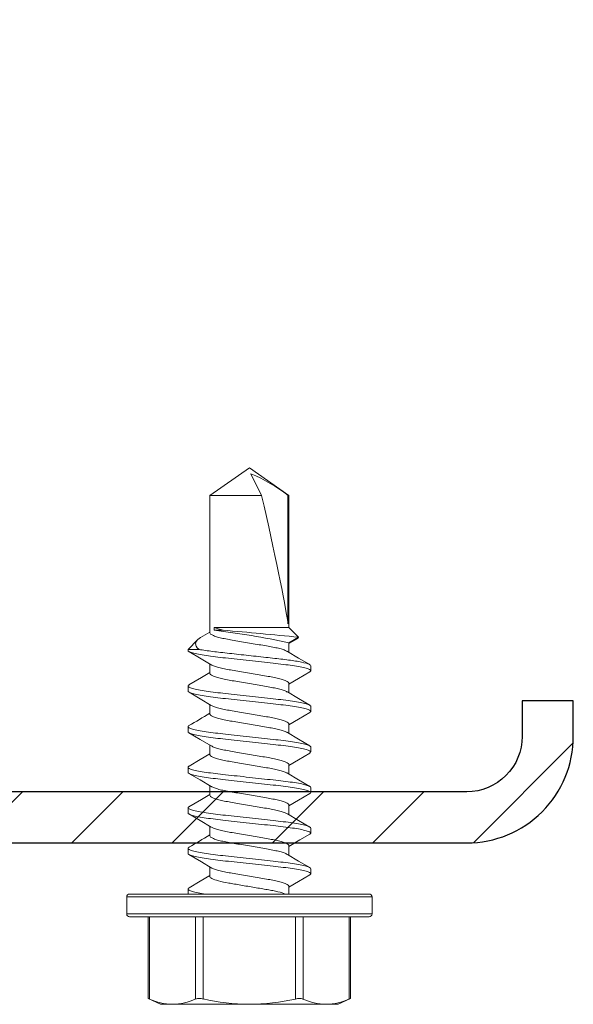
# Model space of a CAD drawing. Units: inches. Extents: x -1225 to -1144, y 209 to 543.
# Drawn here: x -1220 to -1219, y 381 to 383 of the extents above; entities that cross this region are included whole.
import ezdxf

# ---------------------------------------------------------------- set-up
doc = ezdxf.new("R2010")
doc.units = ezdxf.units.IN
doc.header["$LTSCALE"] = 0.25
doc.header["$MEASUREMENT"] = 0
doc.linetypes.add('SLD-Solid', pattern=[0])
doc.layers.add('hatch', color=9, linetype='Continuous')
doc.layers.add('stud', color=7, linetype='Continuous')

msp = doc.modelspace()

# ---------------------------------------------------------------- hatches: boundary and pattern name
at = {"layer": 'hatch'}
h = msp.add_hatch(dxfattribs=at)
h.set_pattern_fill('ANSI31', color=256, style=0)
edge = h.paths.add_edge_path()
edge.add_line((-1219.1506, 381.7261), (-1219.1506, 381.6636))
edge.add_arc((-1219.2481, 381.6636), 0.0975, -90, 0, ccw=False)
edge.add_line((-1219.2481, 381.5661), (-1220.3731, 381.5661))
edge.add_arc((-1220.3731, 381.6636), 0.0975, 180, 270, ccw=False)
edge.add_line((-1220.4706, 381.6636), (-1220.4706, 384.7886))
edge.add_arc((-1220.3731, 384.7886), 0.0975, 90, 180, ccw=False)
edge.add_line((-1220.3731, 384.8861), (-1219.2481, 384.8861))
edge.add_arc((-1219.2481, 384.7886), 0.0975, 0, 90, ccw=False)
edge.add_line((-1219.1506, 384.7886), (-1219.1506, 384.7261))
edge.add_line((-1219.1506, 384.7261), (-1219.0606, 384.7261))
edge.add_line((-1219.0606, 384.7261), (-1219.0606, 384.7886))
edge.add_arc((-1219.2481, 384.7886), 0.1875, 0, 90)
edge.add_line((-1219.2481, 384.9761), (-1220.3731, 384.9761))
edge.add_arc((-1220.3731, 384.7886), 0.1875, 90, 180)
edge.add_line((-1220.5606, 384.7886), (-1220.5606, 381.6636))
edge.add_arc((-1220.3731, 381.6636), 0.1875, 180, 270)
edge.add_line((-1220.3731, 381.4761), (-1219.2481, 381.4761))
edge.add_arc((-1219.2481, 381.6636), 0.1875, 270, 360)
edge.add_line((-1219.0606, 381.6636), (-1219.0606, 381.7261))
edge.add_line((-1219.0606, 381.7261), (-1219.1506, 381.7261))

# ---------------------------------------------------------------- linework, layer by layer
at = {"color": 7, "linetype": 'SLD-Solid', "lineweight": 15}
for p, q in [((-1219.7009, 382.0873), (-1219.6311, 382.1361)), ((-1219.6311, 382.1361), (-1219.5614, 382.0873)), ((-1219.6097, 382.0873), (-1219.6285, 382.1255)), ((-1219.7009, 382.0873), (-1219.6097, 382.0873)), ((-1219.7009, 381.8457), (-1219.7009, 382.0873)), ((-1219.5631, 381.8615), (-1219.5631, 382.0873)), ((-1219.5631, 382.0873), (-1219.5614, 382.0873)), ((-1219.5614, 382.0873), (-1219.5614, 381.8549)), ((-1219.7129, 381.84), (-1219.7009, 381.8472)), ((-1219.6932, 381.8549), (-1219.6932, 381.8504)), ((-1219.6932, 381.8549), (-1219.5614, 381.8549)), ((-1219.6932, 381.8504), (-1219.6772, 381.8504)), ((-1219.5614, 381.8549), (-1219.5446, 381.8381)), ((-1219.7391, 381.8166), (-1219.7225, 381.8333)), ((-1219.5446, 381.8381), (-1219.5614, 381.8283)), ((-1219.546, 381.8361), (-1219.5614, 381.8269)), ((-1219.5614, 381.8283), (-1219.5614, 381.8115)), ((-1219.7391, 381.8166), (-1219.7391, 381.8147)), ((-1219.7195, 381.8166), (-1219.7391, 381.8166)), ((-1219.7009, 381.7743), (-1219.7009, 381.7912)), ((-1219.5231, 381.779), (-1219.5231, 381.7879)), ((-1219.7391, 381.7522), (-1219.7391, 381.7433)), ((-1219.5614, 381.7569), (-1219.5614, 381.74)), ((-1219.7009, 381.7029), (-1219.7009, 381.7197)), ((-1219.5231, 381.7076), (-1219.5231, 381.7165)), ((-1219.7391, 381.6808), (-1219.7391, 381.6719)), ((-1219.5614, 381.6855), (-1219.5614, 381.6686)), ((-1219.7009, 381.6314), (-1219.7009, 381.6483)), ((-1219.5231, 381.6362), (-1219.5231, 381.6451)), ((-1219.7391, 381.6093), (-1219.7391, 381.6004)), ((-1219.5614, 381.6141), (-1219.5614, 381.5972)), ((-1219.7009, 381.56), (-1219.7009, 381.5769)), ((-1219.5231, 381.5647), (-1219.5231, 381.5736)), ((-1219.7391, 381.5379), (-1219.7391, 381.529)), ((-1219.5614, 381.5426), (-1219.5614, 381.5258)), ((-1219.7009, 381.4886), (-1219.7009, 381.5054)), ((-1219.5231, 381.4933), (-1219.5231, 381.5022)), ((-1219.7391, 381.4665), (-1219.7391, 381.4576)), ((-1219.5614, 381.4712), (-1219.5614, 381.4543)), ((-1219.7009, 381.4171), (-1219.7009, 381.434)), ((-1219.5231, 381.4219), (-1219.5231, 381.4308)), ((-1219.7391, 381.395), (-1219.7391, 381.3861)), ((-1219.5614, 381.3998), (-1219.5614, 381.3861)), ((-1219.8471, 381.3811), (-1219.6311, 381.3811)), ((-1219.8471, 381.3511), (-1219.8471, 381.3811)), ((-1219.6311, 381.3861), (-1219.8421, 381.3861)), ((-1219.4201, 381.3861), (-1219.6311, 381.3861)), ((-1219.6311, 381.3811), (-1219.4151, 381.3811)), ((-1219.4151, 381.3811), (-1219.4151, 381.3511)), ((-1219.6311, 381.3511), (-1219.8471, 381.3511)), ((-1219.8421, 381.3461), (-1219.6311, 381.3461)), ((-1219.8092, 381.2023), (-1219.8092, 381.3461)), ((-1219.8072, 381.2015), (-1219.8072, 381.3461)), ((-1219.7257, 381.3461), (-1219.7257, 381.2015)), ((-1219.7127, 381.2015), (-1219.7127, 381.3461)), ((-1219.4151, 381.3511), (-1219.6311, 381.3511)), ((-1219.6311, 381.3461), (-1219.4201, 381.3461)), ((-1219.5496, 381.3461), (-1219.5496, 381.2015)), ((-1219.5366, 381.2015), (-1219.5366, 381.3461)), ((-1219.4551, 381.3461), (-1219.4551, 381.2015)), ((-1219.453, 381.3461), (-1219.453, 381.2023)), ((-1219.7874, 381.1921), (-1219.8092, 381.2023)), ((-1219.7665, 381.1921), (-1219.7874, 381.1921)), ((-1219.6311, 381.1921), (-1219.7665, 381.1921)), ((-1219.6311, 381.1921), (-1219.4958, 381.1921)), ((-1219.4749, 381.1921), (-1219.4958, 381.1921)), ((-1219.453, 381.2023), (-1219.4749, 381.1921))]:
    msp.add_line(p, q, dxfattribs=at)
at = {"color": 7, "linetype": 'SLD-Solid', "lineweight": 15, "flags": 128}
for points in [[(-1219.6772, 381.8504), (-1219.6862, 381.8529), (-1219.6932, 381.8549)], [(-1219.7129, 381.8399), (-1219.717, 381.8375), (-1219.7219, 381.8338), (-1219.7248, 381.8303), (-1219.726, 381.8264), (-1219.725, 381.8224), (-1219.7228, 381.8195), (-1219.7195, 381.8166)], [(-1219.5461, 381.8362), (-1219.5452, 381.8365), (-1219.5446, 381.8381)], [(-1219.6982, 381.7896), (-1219.7158, 381.8), (-1219.7375, 381.8129)], [(-1219.5641, 381.813), (-1219.5446, 381.8014), (-1219.5249, 381.7898)], [(-1219.7375, 381.7541), (-1219.7154, 381.7671), (-1219.7009, 381.7758)], [(-1219.5248, 381.7771), (-1219.5445, 381.7655), (-1219.5614, 381.7554)], [(-1219.6982, 381.7182), (-1219.7177, 381.7298), (-1219.7374, 381.7414)], [(-1219.5641, 381.7417), (-1219.5446, 381.73), (-1219.5248, 381.7184)], [(-1219.5249, 381.7057), (-1219.5446, 381.694), (-1219.5614, 381.684)], [(-1219.6982, 381.6467), (-1219.7177, 381.6583), (-1219.7375, 381.67)], [(-1219.5641, 381.6702), (-1219.5445, 381.6586), (-1219.5248, 381.6469)], [(-1219.7374, 381.6113), (-1219.7177, 381.6229), (-1219.7009, 381.6329)], [(-1219.5248, 381.6343), (-1219.5445, 381.6226), (-1219.5614, 381.6126)], [(-1219.6983, 381.5753), (-1219.7178, 381.587), (-1219.7375, 381.5985)], [(-1219.5641, 381.5988), (-1219.5446, 381.5871), (-1219.5248, 381.5755)], [(-1219.7375, 381.5398), (-1219.7154, 381.5528), (-1219.7009, 381.5615)], [(-1219.5249, 381.5628), (-1219.5446, 381.5512), (-1219.5614, 381.5412)], [(-1219.6982, 381.5038), (-1219.7177, 381.5155), (-1219.7375, 381.5271)], [(-1219.5641, 381.5274), (-1219.5446, 381.5157), (-1219.5248, 381.5041)], [(-1219.5248, 381.4914), (-1219.542, 381.4813), (-1219.5614, 381.4697)], [(-1219.6983, 381.4325), (-1219.7154, 381.4427), (-1219.7375, 381.4557)], [(-1219.5641, 381.4559), (-1219.5446, 381.4443), (-1219.5248, 381.4327)], [(-1219.7374, 381.397), (-1219.7177, 381.4086), (-1219.7009, 381.4186)], [(-1219.5248, 381.4199), (-1219.5445, 381.4083), (-1219.5614, 381.3983)], [(-1219.8091, 381.2023), (-1219.8092, 381.2023), (-1219.808, 381.2018), (-1219.8072, 381.2015)], [(-1219.4551, 381.2015), (-1219.4534, 381.2022), (-1219.4532, 381.2023)]]:
    msp.add_lwpolyline(points, dxfattribs=at)
at = {"color": 7, "linetype": 'SLD-Solid', "lineweight": 15}
for centre, radius, start, end in [((-1219.7283, 381.8791), 0.2659, 51.5671, 67.9484), ((-1219.8698, 380.3936), 1.4675, 77.8712, 83.0905), ((-1220.7518, 369.6244), 12.2732, 84.35507, 84.97687), ((-1220.7302, 383.4036), 1.9868, 299.9784, 301.2037), ((-1220.8327, 383.3625), 2.1879, 300.038, 301.1508), ((-1219.8421, 381.3811), 0.005, 90, 180), ((-1219.4201, 381.3811), 0.005, 0, 90), ((-1219.8421, 381.3511), 0.005, 180, 270), ((-1219.4201, 381.3511), 0.005, 270, 0), ((-1219.7651, 381.2919), 0.0998, 245.0158, 269.2163), ((-1219.7678, 381.2918), 0.0996, 270.7682, 294.9997), ((-1219.7192, 381.1768), 0.0255, 75.2728, 104.7272), ((-1219.6278, 381.5828), 0.3906, 257.4449, 269.5062), ((-1219.6337, 381.5752), 0.3831, 270.3749, 282.674), ((-1219.5431, 381.1798), 0.0226, 73.3165, 106.6835), ((-1219.4945, 381.2919), 0.0998, 245.0158, 269.2163), ((-1219.4972, 381.2918), 0.0996, 270.7682, 294.9997)]:
    msp.add_arc(centre, radius, start, end, dxfattribs=at)
at = {"color": 7, "linetype": 'SLD-Solid', "lineweight": 15, "extrusion": (0, 0, -1)}
msp.add_ellipse((-1219.6311, 382.1251), major_axis=(0.0687, -0.2858), ratio=0.041218, start_param=-1.428167, end_param=-0.386632, dxfattribs=at)
at = {"color": 7, "linetype": 'SLD-Solid', "lineweight": 15}
for points, knots in [([(-1219.7009, 381.8457), (-1219.7006, 381.845), (-1219.7001, 381.8437), (-1219.696, 381.8414), (-1219.6895, 381.839), (-1219.6806, 381.8366), (-1219.6701, 381.8345), (-1219.6581, 381.8325), (-1219.645, 381.8302), (-1219.6311, 381.8279), (-1219.6173, 381.8255), (-1219.6042, 381.8233), (-1219.5922, 381.8213), (-1219.5816, 381.8191), (-1219.5729, 381.8168), (-1219.5669, 381.8147), (-1219.565, 381.8135), (-1219.5644, 381.813)], [0, 0, 0, 0, 0.066792, 0.135902, 0.205987, 0.275581, 0.34328, 0.409425, 0.4779, 0.547821, 0.617741, 0.686217, 0.752361, 0.820061, 0.889655, 0.95974, 1, 1, 1, 1]), ([(-1219.7391, 381.8147), (-1219.7391, 381.8134), (-1219.7365, 381.8119), (-1219.7256, 381.8088), (-1219.7173, 381.8072), (-1219.7021, 381.8049), (-1219.6966, 381.8042), (-1219.6852, 381.8028), (-1219.6793, 381.8022), (-1219.66, 381.8001), (-1219.6456, 381.7985), (-1219.6167, 381.7953), (-1219.6022, 381.7937), (-1219.583, 381.7916), (-1219.5771, 381.7909), (-1219.5657, 381.7896), (-1219.5602, 381.7889), (-1219.545, 381.7866), (-1219.5367, 381.7849), (-1219.5258, 381.7818), (-1219.5231, 381.7803), (-1219.5231, 381.779)], [0, 0, 0, 0, 0.125, 0.125, 0.25, 0.25, 0.3125, 0.3125, 0.375, 0.375, 0.5, 0.5, 0.625, 0.625, 0.6875, 0.6875, 0.75, 0.75, 0.875, 0.875, 1, 1, 1, 1]), ([(-1219.7195, 381.8166), (-1219.7128, 381.8153), (-1219.7046, 381.8141), (-1219.6911, 381.8124), (-1219.6865, 381.8119), (-1219.6768, 381.8108), (-1219.6717, 381.8102), (-1219.6556, 381.8085), (-1219.644, 381.8072), (-1219.6207, 381.8046), (-1219.609, 381.8033), (-1219.5928, 381.8015), (-1219.5876, 381.801), (-1219.5777, 381.7999), (-1219.5731, 381.7994), (-1219.5595, 381.7977), (-1219.5511, 381.7965), (-1219.5373, 381.7939), (-1219.5319, 381.7926), (-1219.5248, 381.7901), (-1219.5231, 381.7889), (-1219.5231, 381.7879)], [0, 0, 0, 0, 0.125, 0.125, 0.1875, 0.1875, 0.25, 0.25, 0.375, 0.375, 0.5, 0.5, 0.5625, 0.5625, 0.625, 0.625, 0.75, 0.75, 0.875, 0.875, 1, 1, 1, 1]), ([(-1219.698, 381.7896), (-1219.6973, 381.7892), (-1219.6954, 381.7879), (-1219.6894, 381.7859), (-1219.6806, 381.7835), (-1219.6701, 381.7814), (-1219.6581, 381.7794), (-1219.645, 381.7771), (-1219.6311, 381.7748), (-1219.6173, 381.7724), (-1219.6042, 381.7702), (-1219.5922, 381.7682), (-1219.5817, 381.766), (-1219.5728, 381.7637), (-1219.5663, 381.7613), (-1219.5622, 381.759), (-1219.5617, 381.7576), (-1219.5614, 381.7569)], [0, 0, 0, 0, 0.040572, 0.110634, 0.180205, 0.247883, 0.314006, 0.382459, 0.452357, 0.522255, 0.590708, 0.656831, 0.724509, 0.79408, 0.864142, 0.93323, 1, 1, 1, 1]), ([(-1219.5231, 381.779), (-1219.5232, 381.7785), (-1219.5233, 381.7779), (-1219.5248, 381.7772), (-1219.525, 381.7771)], [0, 0, 0, 0, 0.865428, 1, 1, 1, 1]), ([(-1219.7009, 381.7743), (-1219.7006, 381.7736), (-1219.7001, 381.7722), (-1219.696, 381.7699), (-1219.6895, 381.7675), (-1219.6806, 381.7652), (-1219.6701, 381.763), (-1219.6581, 381.7611), (-1219.645, 381.7588), (-1219.6311, 381.7564), (-1219.6173, 381.7541), (-1219.6042, 381.7518), (-1219.5922, 381.7498), (-1219.5816, 381.7477), (-1219.5729, 381.7453), (-1219.567, 381.7433), (-1219.5651, 381.7421), (-1219.5644, 381.7416)], [0, 0, 0, 0, 0.066861, 0.136042, 0.206199, 0.275864, 0.343633, 0.409846, 0.478392, 0.548384, 0.618376, 0.686922, 0.753135, 0.820904, 0.890569, 0.960726, 1, 1, 1, 1]), ([(-1219.7373, 381.7541), (-1219.7375, 381.754), (-1219.739, 381.7533), (-1219.7391, 381.7527), (-1219.7391, 381.7522)], [0, 0, 0, 0, 0.1259939, 1, 1, 1, 1]), ([(-1219.7391, 381.7522), (-1219.7391, 381.7509), (-1219.7365, 381.7494), (-1219.7256, 381.7463), (-1219.7173, 381.7446), (-1219.7021, 381.7424), (-1219.6966, 381.7416), (-1219.6852, 381.7403), (-1219.6793, 381.7396), (-1219.66, 381.7375), (-1219.6456, 381.7359), (-1219.6167, 381.7327), (-1219.6022, 381.7312), (-1219.583, 381.729), (-1219.5771, 381.7284), (-1219.5657, 381.727), (-1219.5602, 381.7263), (-1219.545, 381.7241), (-1219.5367, 381.7224), (-1219.5258, 381.7193), (-1219.5231, 381.7178), (-1219.5231, 381.7165)], [0, 0, 0, 0, 0.125, 0.125, 0.25, 0.25, 0.3125, 0.3125, 0.375, 0.375, 0.5, 0.5, 0.625, 0.625, 0.6875, 0.6875, 0.75, 0.75, 0.875, 0.875, 1, 1, 1, 1]), ([(-1219.7391, 381.7433), (-1219.7391, 381.742), (-1219.7365, 381.7405), (-1219.7256, 381.7374), (-1219.7173, 381.7357), (-1219.7021, 381.7335), (-1219.6966, 381.7327), (-1219.6852, 381.7314), (-1219.6793, 381.7307), (-1219.66, 381.7286), (-1219.6456, 381.727), (-1219.6167, 381.7238), (-1219.6022, 381.7223), (-1219.583, 381.7201), (-1219.5771, 381.7195), (-1219.5657, 381.7181), (-1219.5602, 381.7174), (-1219.545, 381.7152), (-1219.5367, 381.7135), (-1219.5258, 381.7104), (-1219.5231, 381.7089), (-1219.5231, 381.7076)], [0, 0, 0, 0, 0.125, 0.125, 0.25, 0.25, 0.3125, 0.3125, 0.375, 0.375, 0.5, 0.5, 0.625, 0.625, 0.6875, 0.6875, 0.75, 0.75, 0.875, 0.875, 1, 1, 1, 1]), ([(-1219.6979, 381.7182), (-1219.6972, 381.7177), (-1219.6954, 381.7165), (-1219.6894, 381.7144), (-1219.6806, 381.7121), (-1219.6701, 381.7099), (-1219.6581, 381.708), (-1219.645, 381.7057), (-1219.6311, 381.7033), (-1219.6173, 381.701), (-1219.6042, 381.6987), (-1219.5922, 381.6967), (-1219.5817, 381.6946), (-1219.5728, 381.6922), (-1219.5663, 381.6898), (-1219.5622, 381.6875), (-1219.5617, 381.6862), (-1219.5614, 381.6855)], [0, 0, 0, 0, 0.04017, 0.110262, 0.179862, 0.247568, 0.313719, 0.382201, 0.452128, 0.522055, 0.590537, 0.656688, 0.724393, 0.793994, 0.864085, 0.933202, 1, 1, 1, 1]), ([(-1219.5231, 381.7076), (-1219.5232, 381.707), (-1219.5233, 381.7064), (-1219.5248, 381.7057), (-1219.525, 381.7056)], [0, 0, 0, 0, 0.854399, 1, 1, 1, 1]), ([(-1219.7009, 381.7029), (-1219.7006, 381.7022), (-1219.7001, 381.7008), (-1219.696, 381.6985), (-1219.6895, 381.6961), (-1219.6806, 381.6938), (-1219.6701, 381.6916), (-1219.6581, 381.6896), (-1219.645, 381.6874), (-1219.6311, 381.685), (-1219.6173, 381.6826), (-1219.6042, 381.6804), (-1219.5922, 381.6784), (-1219.5816, 381.6762), (-1219.5729, 381.6739), (-1219.5669, 381.6718), (-1219.565, 381.6706), (-1219.5644, 381.6702)], [0, 0, 0, 0, 0.066809, 0.135936, 0.206039, 0.27565, 0.343366, 0.409528, 0.47802, 0.547958, 0.617897, 0.686389, 0.75255, 0.820267, 0.889878, 0.959981, 1, 1, 1, 1]), ([(-1219.7372, 381.6827), (-1219.7375, 381.6826), (-1219.739, 381.6819), (-1219.7391, 381.6813), (-1219.7391, 381.6808)], [0, 0, 0, 0, 0.146072, 1, 1, 1, 1]), ([(-1219.7391, 381.6808), (-1219.7391, 381.6795), (-1219.7365, 381.678), (-1219.7256, 381.6748), (-1219.7173, 381.6732), (-1219.7021, 381.6709), (-1219.6966, 381.6702), (-1219.6852, 381.6688), (-1219.6793, 381.6682), (-1219.66, 381.6661), (-1219.6456, 381.6645), (-1219.6167, 381.6613), (-1219.6022, 381.6597), (-1219.583, 381.6576), (-1219.5771, 381.657), (-1219.5657, 381.6556), (-1219.5602, 381.6549), (-1219.545, 381.6526), (-1219.5367, 381.651), (-1219.5258, 381.6478), (-1219.5231, 381.6463), (-1219.5231, 381.6451)], [0, 0, 0, 0, 0.125, 0.125, 0.25, 0.25, 0.3125, 0.3125, 0.375, 0.375, 0.5, 0.5, 0.625, 0.625, 0.6875, 0.6875, 0.75, 0.75, 0.875, 0.875, 1, 1, 1, 1]), ([(-1219.7391, 381.6719), (-1219.7391, 381.6706), (-1219.7365, 381.6691), (-1219.7256, 381.6659), (-1219.7173, 381.6643), (-1219.7021, 381.662), (-1219.6966, 381.6613), (-1219.6852, 381.6599), (-1219.6793, 381.6593), (-1219.66, 381.6572), (-1219.6456, 381.6556), (-1219.6167, 381.6524), (-1219.6022, 381.6508), (-1219.583, 381.6487), (-1219.5771, 381.6481), (-1219.5657, 381.6467), (-1219.5602, 381.646), (-1219.545, 381.6437), (-1219.5367, 381.6421), (-1219.5258, 381.6389), (-1219.5231, 381.6374), (-1219.5231, 381.6362)], [0, 0, 0, 0, 0.125, 0.125, 0.25, 0.25, 0.3125, 0.3125, 0.375, 0.375, 0.5, 0.5, 0.625, 0.625, 0.6875, 0.6875, 0.75, 0.75, 0.875, 0.875, 1, 1, 1, 1]), ([(-1219.6979, 381.6467), (-1219.6972, 381.6463), (-1219.6953, 381.6451), (-1219.6894, 381.643), (-1219.6806, 381.6407), (-1219.6701, 381.6385), (-1219.6581, 381.6365), (-1219.645, 381.6343), (-1219.6311, 381.6319), (-1219.6173, 381.6295), (-1219.6042, 381.6273), (-1219.5922, 381.6253), (-1219.5817, 381.6231), (-1219.5728, 381.6208), (-1219.5663, 381.6184), (-1219.5622, 381.6161), (-1219.5617, 381.6147), (-1219.5614, 381.6141)], [0, 0, 0, 0, 0.039193, 0.109356, 0.179027, 0.246802, 0.31302, 0.381572, 0.45157, 0.521568, 0.59012, 0.656338, 0.724113, 0.793784, 0.863947, 0.933134, 1, 1, 1, 1]), ([(-1219.7009, 381.6314), (-1219.7006, 381.6308), (-1219.7001, 381.6294), (-1219.696, 381.6271), (-1219.6895, 381.6247), (-1219.6806, 381.6223), (-1219.6701, 381.6202), (-1219.6581, 381.6182), (-1219.645, 381.6159), (-1219.6311, 381.6136), (-1219.6173, 381.6112), (-1219.6042, 381.609), (-1219.5922, 381.607), (-1219.5816, 381.6048), (-1219.5729, 381.6025), (-1219.5669, 381.6004), (-1219.565, 381.5992), (-1219.5643, 381.5987)], [0, 0, 0, 0, 0.066781, 0.135879, 0.205952, 0.275534, 0.343222, 0.409356, 0.47782, 0.547728, 0.617637, 0.686101, 0.752234, 0.819922, 0.889504, 0.959578, 1, 1, 1, 1]), ([(-1219.5231, 381.6362), (-1219.5232, 381.6356), (-1219.5233, 381.635), (-1219.5248, 381.6343), (-1219.525, 381.6342)], [0, 0, 0, 0, 0.867224, 1, 1, 1, 1]), ([(-1219.7373, 381.6113), (-1219.7375, 381.6112), (-1219.739, 381.6105), (-1219.7391, 381.6099), (-1219.7391, 381.6093)], [0, 0, 0, 0, 0.143869, 1, 1, 1, 1]), ([(-1219.7391, 381.6093), (-1219.7391, 381.608), (-1219.7365, 381.6065), (-1219.7256, 381.6034), (-1219.7173, 381.6018), (-1219.7021, 381.5995), (-1219.6966, 381.5988), (-1219.6852, 381.5974), (-1219.6793, 381.5968), (-1219.66, 381.5947), (-1219.6456, 381.5931), (-1219.6167, 381.5899), (-1219.6022, 381.5883), (-1219.583, 381.5862), (-1219.5771, 381.5855), (-1219.5657, 381.5842), (-1219.5602, 381.5835), (-1219.545, 381.5812), (-1219.5367, 381.5796), (-1219.5258, 381.5764), (-1219.5231, 381.5749), (-1219.5231, 381.5736)], [0, 0, 0, 0, 0.125, 0.125, 0.25, 0.25, 0.3125, 0.3125, 0.375, 0.375, 0.5, 0.5, 0.625, 0.625, 0.6875, 0.6875, 0.75, 0.75, 0.875, 0.875, 1, 1, 1, 1]), ([(-1219.7391, 381.6004), (-1219.7391, 381.5991), (-1219.7365, 381.5976), (-1219.7256, 381.5945), (-1219.7173, 381.5929), (-1219.7021, 381.5906), (-1219.6966, 381.5899), (-1219.6852, 381.5885), (-1219.6793, 381.5879), (-1219.66, 381.5858), (-1219.6456, 381.5842), (-1219.6167, 381.581), (-1219.6022, 381.5794), (-1219.583, 381.5773), (-1219.5771, 381.5766), (-1219.5657, 381.5753), (-1219.5602, 381.5746), (-1219.545, 381.5723), (-1219.5367, 381.5707), (-1219.5258, 381.5675), (-1219.5231, 381.566), (-1219.5231, 381.5647)], [0, 0, 0, 0, 0.125, 0.125, 0.25, 0.25, 0.3125, 0.3125, 0.375, 0.375, 0.5, 0.5, 0.625, 0.625, 0.6875, 0.6875, 0.75, 0.75, 0.875, 0.875, 1, 1, 1, 1]), ([(-1219.698, 381.5754), (-1219.6973, 381.5749), (-1219.6954, 381.5737), (-1219.6894, 381.5716), (-1219.6806, 381.5692), (-1219.6701, 381.5671), (-1219.6581, 381.5651), (-1219.645, 381.5628), (-1219.6311, 381.5605), (-1219.6173, 381.5581), (-1219.6042, 381.5559), (-1219.5922, 381.5539), (-1219.5817, 381.5517), (-1219.5728, 381.5494), (-1219.5663, 381.547), (-1219.5622, 381.5447), (-1219.5617, 381.5433), (-1219.5614, 381.5426)], [0, 0, 0, 0, 0.041672, 0.111654, 0.181146, 0.248745, 0.314793, 0.383168, 0.452985, 0.522803, 0.591178, 0.657225, 0.724825, 0.794316, 0.864298, 0.933306, 1, 1, 1, 1]), ([(-1219.7009, 381.56), (-1219.7006, 381.5593), (-1219.7001, 381.5579), (-1219.696, 381.5556), (-1219.6895, 381.5533), (-1219.6806, 381.5509), (-1219.6701, 381.5487), (-1219.6581, 381.5468), (-1219.645, 381.5445), (-1219.6311, 381.5421), (-1219.6173, 381.5398), (-1219.6042, 381.5375), (-1219.5922, 381.5355), (-1219.5816, 381.5334), (-1219.5729, 381.531), (-1219.567, 381.529), (-1219.5651, 381.5278), (-1219.5644, 381.5274)], [0, 0, 0, 0, 0.066866, 0.136053, 0.206216, 0.275887, 0.343661, 0.409879, 0.478431, 0.548429, 0.618427, 0.686979, 0.753197, 0.820972, 0.890643, 0.960806, 1, 1, 1, 1]), ([(-1219.5231, 381.5647), (-1219.5232, 381.5642), (-1219.5233, 381.5636), (-1219.5248, 381.5629), (-1219.525, 381.5628)], [0, 0, 0, 0, 0.85454, 1, 1, 1, 1]), ([(-1219.7374, 381.5398), (-1219.7375, 381.5397), (-1219.739, 381.539), (-1219.7391, 381.5384), (-1219.7391, 381.5379)], [0, 0, 0, 0, 0.124108, 1, 1, 1, 1]), ([(-1219.7391, 381.5379), (-1219.7391, 381.5366), (-1219.7365, 381.5351), (-1219.7256, 381.532), (-1219.7173, 381.5303), (-1219.7021, 381.5281), (-1219.6966, 381.5273), (-1219.6852, 381.526), (-1219.6793, 381.5254), (-1219.66, 381.5232), (-1219.6456, 381.5216), (-1219.6167, 381.5185), (-1219.6022, 381.5169), (-1219.583, 381.5147), (-1219.5771, 381.5141), (-1219.5657, 381.5128), (-1219.5602, 381.512), (-1219.545, 381.5098), (-1219.5367, 381.5081), (-1219.5258, 381.505), (-1219.5231, 381.5035), (-1219.5231, 381.5022)], [0, 0, 0, 0, 0.125, 0.125, 0.25, 0.25, 0.3125, 0.3125, 0.375, 0.375, 0.5, 0.5, 0.625, 0.625, 0.6875, 0.6875, 0.75, 0.75, 0.875, 0.875, 1, 1, 1, 1]), ([(-1219.7391, 381.529), (-1219.7391, 381.5277), (-1219.7365, 381.5262), (-1219.7256, 381.5231), (-1219.7173, 381.5214), (-1219.7021, 381.5192), (-1219.6966, 381.5184), (-1219.6852, 381.5171), (-1219.6793, 381.5165), (-1219.66, 381.5143), (-1219.6456, 381.5127), (-1219.6167, 381.5096), (-1219.6022, 381.508), (-1219.583, 381.5058), (-1219.5771, 381.5052), (-1219.5657, 381.5039), (-1219.5602, 381.5031), (-1219.545, 381.5009), (-1219.5367, 381.4992), (-1219.5258, 381.4961), (-1219.5231, 381.4946), (-1219.5231, 381.4933)], [0, 0, 0, 0, 0.125, 0.125, 0.25, 0.25, 0.3125, 0.3125, 0.375, 0.375, 0.5, 0.5, 0.625, 0.625, 0.6875, 0.6875, 0.75, 0.75, 0.875, 0.875, 1, 1, 1, 1]), ([(-1219.6979, 381.5038), (-1219.6972, 381.5034), (-1219.6953, 381.5022), (-1219.6894, 381.5002), (-1219.6806, 381.4978), (-1219.6701, 381.4956), (-1219.6581, 381.4937), (-1219.645, 381.4914), (-1219.6311, 381.489), (-1219.6173, 381.4867), (-1219.6042, 381.4844), (-1219.5922, 381.4824), (-1219.5817, 381.4803), (-1219.5728, 381.4779), (-1219.5663, 381.4756), (-1219.5622, 381.4733), (-1219.5617, 381.4719), (-1219.5614, 381.4712)], [0, 0, 0, 0, 0.039211, 0.109372, 0.179042, 0.246816, 0.313033, 0.381583, 0.45158, 0.521577, 0.590128, 0.656344, 0.724118, 0.793788, 0.863949, 0.933135, 1, 1, 1, 1]), ([(-1219.7009, 381.4886), (-1219.7006, 381.4879), (-1219.7001, 381.4865), (-1219.696, 381.4842), (-1219.6895, 381.4818), (-1219.6806, 381.4795), (-1219.6701, 381.4773), (-1219.6581, 381.4753), (-1219.645, 381.4731), (-1219.6311, 381.4707), (-1219.6173, 381.4684), (-1219.6042, 381.4661), (-1219.5922, 381.4641), (-1219.5816, 381.4619), (-1219.5729, 381.4596), (-1219.5669, 381.4576), (-1219.5651, 381.4563), (-1219.5644, 381.4559)], [0, 0, 0, 0, 0.066825, 0.135968, 0.206087, 0.275715, 0.343448, 0.409625, 0.478134, 0.548088, 0.618043, 0.686552, 0.752729, 0.820461, 0.890089, 0.960209, 1, 1, 1, 1]), ([(-1219.5231, 381.4933), (-1219.5232, 381.4928), (-1219.5233, 381.4922), (-1219.5247, 381.4915), (-1219.5249, 381.4914)], [0, 0, 0, 0, 0.880132, 1, 1, 1, 1]), ([(-1219.7372, 381.4684), (-1219.7375, 381.4683), (-1219.739, 381.4676), (-1219.7391, 381.467), (-1219.7391, 381.4665)], [0, 0, 0, 0, 0.14427, 1, 1, 1, 1]), ([(-1219.7391, 381.4665), (-1219.7391, 381.4652), (-1219.7365, 381.4637), (-1219.7256, 381.4605), (-1219.7173, 381.4589), (-1219.7021, 381.4566), (-1219.6966, 381.4559), (-1219.6852, 381.4546), (-1219.6793, 381.4539), (-1219.66, 381.4518), (-1219.6456, 381.4502), (-1219.6167, 381.447), (-1219.6022, 381.4454), (-1219.583, 381.4433), (-1219.5771, 381.4427), (-1219.5657, 381.4413), (-1219.5602, 381.4406), (-1219.545, 381.4383), (-1219.5367, 381.4367), (-1219.5258, 381.4336), (-1219.5231, 381.432), (-1219.5231, 381.4308)], [0, 0, 0, 0, 0.125, 0.125, 0.25, 0.25, 0.3125, 0.3125, 0.375, 0.375, 0.5, 0.5, 0.625, 0.625, 0.6875, 0.6875, 0.75, 0.75, 0.875, 0.875, 1, 1, 1, 1]), ([(-1219.7391, 381.4576), (-1219.7391, 381.4563), (-1219.7365, 381.4548), (-1219.7256, 381.4516), (-1219.7173, 381.45), (-1219.7021, 381.4477), (-1219.6966, 381.447), (-1219.6852, 381.4457), (-1219.6793, 381.445), (-1219.66, 381.4429), (-1219.6456, 381.4413), (-1219.6167, 381.4381), (-1219.6022, 381.4365), (-1219.583, 381.4344), (-1219.5771, 381.4338), (-1219.5657, 381.4324), (-1219.5602, 381.4317), (-1219.545, 381.4294), (-1219.5367, 381.4278), (-1219.5258, 381.4247), (-1219.5231, 381.4231), (-1219.5231, 381.4219)], [0, 0, 0, 0, 0.125, 0.125, 0.25, 0.25, 0.3125, 0.3125, 0.375, 0.375, 0.5, 0.5, 0.625, 0.625, 0.6875, 0.6875, 0.75, 0.75, 0.875, 0.875, 1, 1, 1, 1]), ([(-1219.698, 381.4325), (-1219.6973, 381.432), (-1219.6954, 381.4308), (-1219.6894, 381.4287), (-1219.6806, 381.4264), (-1219.6701, 381.4242), (-1219.6581, 381.4222), (-1219.645, 381.42), (-1219.6311, 381.4176), (-1219.6173, 381.4153), (-1219.6042, 381.413), (-1219.5922, 381.411), (-1219.5817, 381.4088), (-1219.5728, 381.4065), (-1219.5663, 381.4041), (-1219.5622, 381.4018), (-1219.5617, 381.4004), (-1219.5614, 381.3998)], [0, 0, 0, 0, 0.041055, 0.111082, 0.180618, 0.248262, 0.314351, 0.38277, 0.452633, 0.522495, 0.590914, 0.657004, 0.724647, 0.794184, 0.864211, 0.933263, 1, 1, 1, 1]), ([(-1219.7009, 381.4171), (-1219.7009, 381.416), (-1219.6996, 381.4148), (-1219.6943, 381.4121), (-1219.6903, 381.4107), (-1219.6801, 381.4079), (-1219.674, 381.4066), (-1219.6643, 381.4049), (-1219.6609, 381.4044), (-1219.6537, 381.4031), (-1219.6499, 381.4025), (-1219.6382, 381.4005), (-1219.6299, 381.3991), (-1219.614, 381.3964), (-1219.6063, 381.395), (-1219.5961, 381.3933), (-1219.5929, 381.3928), (-1219.5866, 381.3915), (-1219.5836, 381.3909), (-1219.5754, 381.3889), (-1219.5707, 381.3875), (-1219.5675, 381.3861)], [0, 0, 0, 0, 0.125, 0.125, 0.25, 0.25, 0.375, 0.375, 0.4375, 0.4375, 0.5, 0.5, 0.625, 0.625, 0.75, 0.75, 0.8125, 0.8125, 0.875, 0.875, 1, 1, 1, 1]), ([(-1219.5231, 381.4219), (-1219.5232, 381.4213), (-1219.5233, 381.4207), (-1219.5248, 381.42), (-1219.525, 381.4199)], [0, 0, 0, 0, 0.858441, 1, 1, 1, 1]), ([(-1219.7372, 381.397), (-1219.7375, 381.3969), (-1219.739, 381.3962), (-1219.7391, 381.3956), (-1219.7391, 381.395)], [0, 0, 0, 0, 0.144608, 1, 1, 1, 1]), ([(-1219.7391, 381.395), (-1219.7391, 381.3938), (-1219.7366, 381.3923), (-1219.7261, 381.3892), (-1219.7181, 381.3876), (-1219.7084, 381.3861)], [0, 0, 0, 0, 0.5, 0.5, 1, 1, 1, 1])]:
    msp.add_open_spline(points, degree=3, knots=knots, dxfattribs=at)
at = {"layer": 'stud'}
msp.add_lwpolyline([(-1219.1506, 381.7261), (-1219.1506, 381.6636, -0.414214), (-1219.2481, 381.5661), (-1220.3731, 381.5661, -0.414214), (-1220.4706, 381.6636), (-1220.4706, 384.7886, -0.414214), (-1220.3731, 384.8861), (-1219.2481, 384.8861, -0.414214), (-1219.1506, 384.7886), (-1219.1506, 384.7261), (-1219.0606, 384.7261), (-1219.0606, 384.7886, 0.414214), (-1219.2481, 384.9761), (-1220.3731, 384.9761, 0.414214), (-1220.5606, 384.7886), (-1220.5606, 381.6636, 0.414214), (-1220.3731, 381.4761), (-1219.2481, 381.4761, 0.414214), (-1219.0606, 381.6636), (-1219.0606, 381.7261)], format="xyb", close=True, dxfattribs=at)

doc.saveas('drawing.dxf')
